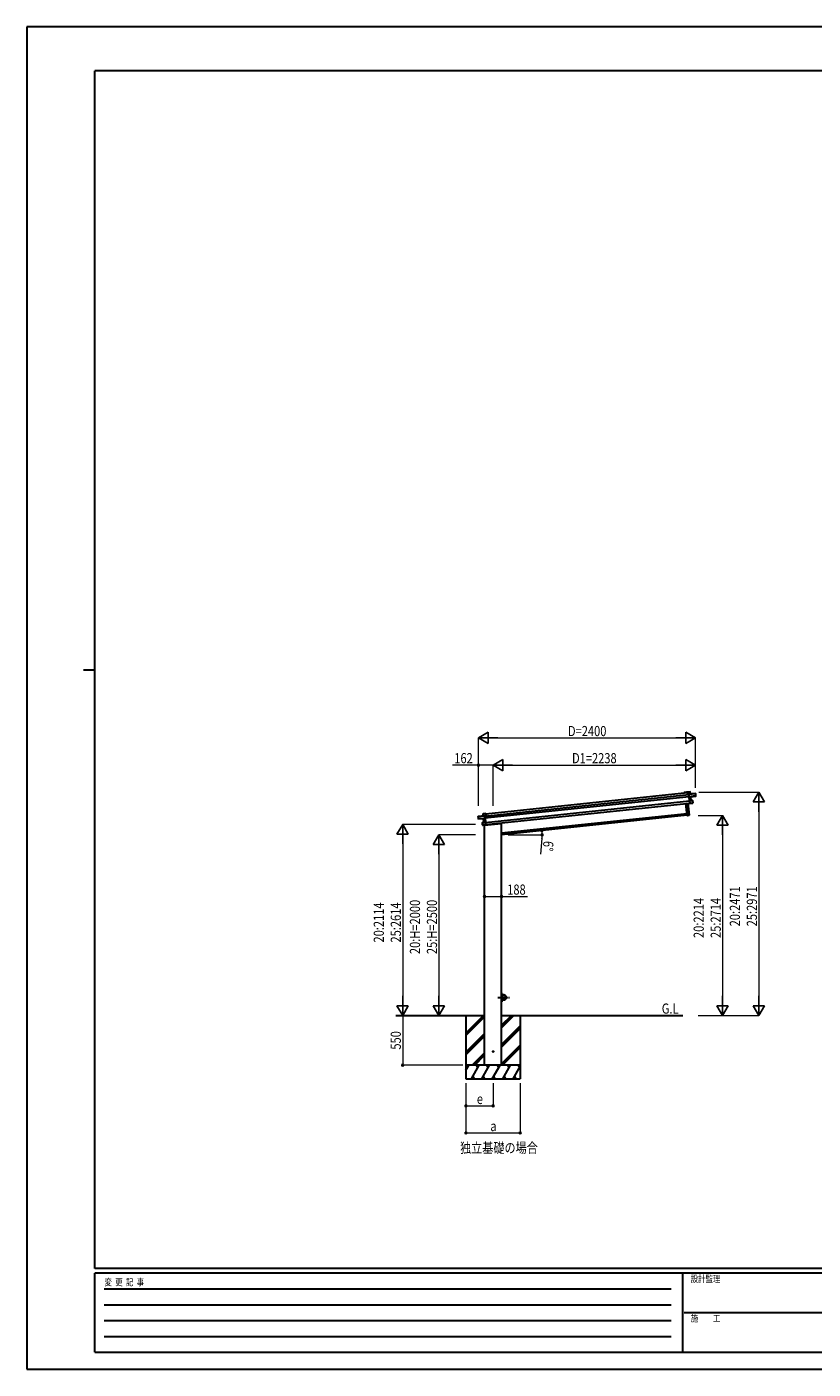
# Model space of a CAD drawing. Units: millimetres. Extents: x 0 to 21025, y 0 to 14850.
# Drawn here: x 0 to 8695, y 0 to 14850 of the extents above; entities that cross this region are included whole.
import ezdxf

# ---------------------------------------------------------------- set-up
doc = ezdxf.new("R2010")
doc.units = ezdxf.units.MM
doc.linetypes.add('YCENTER_1', pattern=[13, 10, -1, 1, -1])
doc.linetypes.add('YHIDDEN_1', pattern=[4, 3, -1])
for name, color, linetype, lineweight in [('USER1', 3, 'Continuous', 13), ('YKK_13', 4, 'Continuous', 30), ('YKK_A1', 4, 'Continuous', 30), ('YKK_D', 6, 'Continuous', 13), ('YKK_ZWAK', 7, 'Continuous', 30)]:
    doc.layers.add(name, color=color, linetype=linetype, lineweight=lineweight)
doc.styles.add('text-b', font='extslim2.shx', dxfattribs={"width": 0.8, "bigfont": 'extfont2.shx'})

msp = doc.modelspace()

# ---------------------------------------------------------------- linework, layer by layer
at = {"layer": 'YKK_13'}
for p, q in [((7334, 6386), (7305, 6383)), ((7303, 6125), (7289, 6258)), ((7290, 6258), (7304, 6125)), ((7304, 6382), (7307, 6356)), ((7304, 6382), (7305, 6382)), ((7305, 6382), (7334, 6385)), ((7305, 6383), (7305, 6383)), ((7305, 6383), (7305, 6383)), ((7305, 6383), (7305, 6383)), ((7305, 6383), (7305, 6382)), ((7308, 6356), (7305, 6382)), ((7307, 6356), (7308, 6356)), ((7321, 6358), (7308, 6356)), ((7309, 6260), (7323, 6129)), ((7322, 6129), (7309, 6260)), ((7321, 6359), (7322, 6360)), ((7321, 6360), (7321, 6359)), ((7322, 6360), (7321, 6360)), ((7321, 6359), (7324, 6332)), ((7394, 6368), (7322, 6360)), ((7322, 6360), (7394, 6367)), ((7336, 6362), (7322, 6361)), ((7325, 6331), (7322, 6360)), ((7325, 6331), (7324, 6332)), ((7324, 6332), (7324, 6329)), ((7325, 6329), (7324, 6329)), ((7324, 6329), (7329, 6290)), ((7389, 6342), (7325, 6331)), ((7325, 6331), (7325, 6331)), ((7325, 6329), (7325, 6331)), ((7340, 6331), (7325, 6329)), ((7325, 6329), (7326, 6328)), ((7329, 6291), (7325, 6329)), ((7326, 6328), (7340, 6330)), ((7362, 6292), (7329, 6291)), ((7329, 6290), (7362, 6292)), ((7344, 6292), (7329, 6291)), ((7329, 6291), (7329, 6290)), ((7330, 6291), (7329, 6291)), ((7329, 6291), (7329, 6291)), ((7329, 6291), (7329, 6291)), ((7329, 6291), (7329, 6291)), ((7329, 6291), (7329, 6291)), ((7333, 6258), (7329, 6290)), ((7329, 6290), (7332, 6259)), ((7333, 6258), (7332, 6259)), ((7333, 6258), (7357, 6262)), ((7357, 6262), (7333, 6258)), ((7333, 6258), (7333, 6258)), ((7333, 6258), (7333, 6258)), ((7333, 6258), (7333, 6258)), ((7333, 6258), (7333, 6258)), ((7337, 6362), (7334, 6385)), ((7334, 6385), (7336, 6362)), ((7334, 6385), (7334, 6385)), ((7336, 6362), (7337, 6362)), ((7344, 6292), (7340, 6331)), ((7340, 6331), (7340, 6331)), ((7340, 6331), (7340, 6331)), ((7340, 6331), (7340, 6331)), ((7340, 6330), (7344, 6292)), ((7341, 6331), (7397, 6340)), ((7341, 6331), (7341, 6331)), ((7341, 6331), (7341, 6331)), ((7344, 6292), (7344, 6292)), ((7344, 6292), (7344, 6292)), ((7344, 6292), (7344, 6292)), ((7344, 6292), (7344, 6292)), ((7344, 6292), (7344, 6292)), ((7344, 6292), (7344, 6292)), ((7344, 6292), (7344, 6292)), ((7344, 6292), (7344, 6292)), ((7364, 6266), (7357, 6265)), ((7357, 6262), (7357, 6265)), ((7357, 6262), (7365, 6263)), ((7357, 6262), (7357, 6262)), ((7365, 6266), (7362, 6292)), ((7362, 6292), (7364, 6266)), ((7362, 6292), (7362, 6292)), ((7364, 6266), (7365, 6266)), ((7365, 6264), (7365, 6266)), ((7396, 6345), (7389, 6345)), ((7389, 6342), (7389, 6345)), ((7389, 6341), (7396, 6343)), ((7389, 6342), (7389, 6341)), ((7397, 6345), (7394, 6367)), ((7394, 6367), (7396, 6345)), ((7394, 6367), (7394, 6367)), ((7396, 6345), (7397, 6345)), ((7396, 6343), (7397, 6340)), ((7397, 6343), (7397, 6345)), ((7397, 6341), (7397, 6343)), ((4993, 6093), (4990, 6115)), ((4990, 6115), (4991, 6115)), ((4991, 6115), (5062, 6123)), ((5063, 6122), (4991, 6115)), ((4991, 6115), (4993, 6093)), ((4993, 6093), (5001, 6094)), ((4993, 6093), (4993, 6093)), ((4993, 6090), (4993, 6093)), ((5001, 6090), (4993, 6090)), ((4993, 6088), (4993, 6090)), ((4993, 6090), (4994, 6088)), ((5050, 6090), (4994, 6088)), ((5001, 6091), (5001, 6094)), ((5001, 6091), (5066, 6094)), ((5001, 6091), (5001, 6090)), ((5046, 6145), (5074, 6148)), ((5074, 6148), (5046, 6145)), ((5048, 6122), (5046, 6145)), ((5046, 6145), (5048, 6122)), ((5046, 6145), (5046, 6145)), ((5048, 6122), (5062, 6123)), ((5048, 6122), (5048, 6122)), ((5050, 6090), (5050, 6090)), ((5050, 6090), (5050, 6090)), ((5051, 6090), (5066, 6091)), ((5065, 6091), (5051, 6090)), ((5055, 6051), (5051, 6090)), ((5051, 6090), (5055, 6051)), ((5051, 6090), (5051, 6090)), ((5051, 6090), (5051, 6090)), ((5051, 6090), (5051, 6090)), ((5064, 6122), (5063, 6123)), ((5063, 6123), (5064, 6122)), ((5063, 6123), (5063, 6123)), ((5066, 6094), (5063, 6122)), ((5064, 6122), (5066, 6095)), ((5064, 6120), (5077, 6122)), ((5066, 6091), (5065, 6091)), ((5066, 6094), (5066, 6095)), ((5066, 6095), (5067, 6092)), ((5066, 6094), (5066, 6094)), ((5066, 6091), (5066, 6094)), ((5066, 6091), (5067, 6092)), ((5070, 6054), (5066, 6091)), ((5067, 6092), (5071, 6052)), ((5077, 6122), (5074, 6148)), ((5074, 6148), (5074, 6148)), ((5074, 6148), (5074, 6148)), ((5074, 6148), (5074, 6148)), ((5074, 6148), (5075, 6148)), ((5075, 6147), (5075, 6148)), ((5075, 6147), (5078, 6122)), ((5078, 6122), (5077, 6122)), ((7304, 6125), (7303, 6125)), ((7304, 6125), (7322, 6129)), ((7323, 6128), (7304, 6125)), ((7323, 6129), (7322, 6129)), ((5038, 6048), (5070, 6053)), ((5070, 6053), (5038, 6047)), ((5040, 6022), (5038, 6047)), ((5038, 6047), (5041, 6022)), ((5038, 6047), (5038, 6047)), ((5041, 6022), (5040, 6022)), ((5041, 6019), (5040, 6022)), ((5041, 6022), (5048, 6023)), ((5049, 6019), (5041, 6019)), ((5049, 6020), (5048, 6023)), ((5049, 6020), (5073, 6021)), ((5073, 6020), (5049, 6019)), ((5049, 6019), (5049, 6020)), ((5055, 6051), (5070, 6054)), ((5055, 6051), (5055, 6051)), ((5055, 6051), (5055, 6051)), ((5055, 6051), (5055, 6051)), ((5055, 6051), (5055, 6051)), ((5055, 6051), (5055, 6051)), ((5055, 6051), (5055, 6051)), ((5055, 6051), (5055, 6051)), ((5055, 6051), (5055, 6051)), ((5060, 6018), (5245, 6037)), ((5060, 6020), (5060, 6018)), ((5073, 6021), (5070, 6053)), ((5070, 6053), (5071, 6052)), ((5070, 6053), (5070, 6053)), ((5070, 6053), (5070, 6053)), ((5070, 6053), (5070, 6053)), ((5070, 6053), (5070, 6053)), ((5070, 6053), (5070, 6053)), ((5071, 6052), (5074, 6021)), ((5073, 6021), (5074, 6021)), ((5073, 6021), (5073, 6020)), ((5073, 6020), (5073, 6020)), ((5073, 6020), (5073, 6020)), ((5073, 6020), (5073, 6020)), ((5250, 6043), (5249, 6042)), ((5250, 4162), (5252, 4162)), ((5250, 4162), (5250, 4140)), ((5252, 4140), (5252, 4162)), ((5250, 4062), (5250, 4085)), ((5250, 4062), (5252, 4062)), ((5275, 4140), (5252, 4140)), ((5252, 4138), (5275, 4138)), ((5252, 4087), (5275, 4087)), ((5252, 4085), (5252, 4062)), ((5275, 4085), (5252, 4085))]:
    msp.add_line(p, q, dxfattribs=at)
at = {"layer": 'YKK_13', "linetype": 'YHIDDEN_1'}
msp.add_line((5061, 6020), (5061, 6018), dxfattribs=at)
at = {"layer": 'YKK_13', "linetype": 'YCENTER_1', "ltscale": 10}
msp.add_line((5207, 4112), (5342, 4112), dxfattribs=at)
at = {"layer": 'YKK_13'}
msp.add_circle((5275, 4112), 25, dxfattribs=at)
at = {"layer": 'YKK_13', "ltscale": 20}
msp.add_circle((5156, 3513), 5, dxfattribs=at)
at = {"layer": 'YKK_13'}
for centre, radius, start, end in [((7334, 6385), 0.5, 6, 96), ((7332, 6385), 2.07, 2.5505, 16.4487), ((7322, 6360), 1, 96, 141), ((7324, 6361), 2.07, 182.5593, 196.4262), ((7329, 6355), 8.88, 140.9448, 141.185), ((7322, 6360), 0.5, 96, 141), ((7324, 6363), 3.08, 228.5075, 238.2265), ((7338, 6362), 2.07, 182.5593, 196.4262), ((7337, 6362), 0.5, 186, 276), ((7341, 6331), 0.483, 105.4924, 188.5991), ((7341, 6331), 0.5, 99.5, 186), ((7342, 6331), 2.28, 179.7219, 192.2644), ((7345, 6292), 0.5, 186, 272.5), ((7346, 6292), 2.07, 179.0668, 192.9332), ((7362, 6292), 0.5, 6, 92.5), ((7360, 6292), 2.07, 359.066, 12.934), ((7365, 6264), 0.5, 279.5, 6), ((7394, 6367), 0.5, 6, 96), ((7392, 6367), 2.07, 2.5593, 16.4262), ((7397, 6341), 0.5, 279.5, 6), ((4991, 6115), 0.5, 96, 186), ((4993, 6115), 2.07, 175.5737, 189.4407), ((5046, 6145), 0.5, 96, 186), ((5048, 6145), 2.07, 175.5513, 189.4495), ((5047, 6122), 0.5, 276, 6), ((5046, 6121), 2.07, 355.5737, 9.4407), ((5050, 6090), 0.483, 3.4009, 86.5076), ((5050, 6090), 0.5, 6, 92.5), ((5049, 6090), 2.28, 359.7356, 12.2781), ((5062, 6122), 0.5, 51, 96), ((5062, 6122), 1, 51, 96), ((5060, 6123), 2.07, 355.5737, 9.4407), ((5057, 6116), 8.88, 50.815, 51.0552), ((5060, 6125), 3.08, 313.7735, 323.4925), ((7304, 6125), 0.5, 186, 279.5), ((7302, 6125), 2.07, 359.0685, 12.9315), ((7320, 6128), 2.07, 359.0685, 12.9315), ((7322, 6129), 0.5, 279.5, 6), ((4994, 6088), 0.5, 186, 272.5), ((5038, 6047), 0.5, 99.5, 186), ((5040, 6048), 2.07, 179.066, 192.934), ((5041, 6019), 0.5, 186, 272.5), ((5054, 6051), 0.5, 279.5, 6), ((5053, 6051), 2.07, 359.0668, 12.9332), ((5244, 6042), 5, 276, 352.5), ((5252, 4140), 2, 180, 270), ((5252, 4085), 2, 90, 180), ((5275, 4112), 27.3, 270, 90), ((5275, 4112), 25.3, 270, 90)]:
    msp.add_arc(centre, radius, start, end, dxfattribs=at)
for centre, major_axis, ratio, start_param, end_param in [((7305, 6382), (-0.052, 0.497), 0.944124, 4.712389, 5.42585), ((7322, 6360), (-0.052, 0.497), 0.944124, 4.712389, 5.42585), ((7326, 6328), (0.519, -0.421), 0.023136, 3.164783, 4.6883), ((7329, 6290), (-0.228, 0.452), 0.921944, 4.322485, 5.10602), ((7330, 6291), (-0.228, 0.452), 0.921944, 1.180892, 1.964427), ((7332, 6258), (0.129, 0.49), 0.921944, 4.318758, 5.102293), ((7340, 6331), (0.988, 0.165), 0.043579, 0.511902, 1.507039), ((7340, 6330), (0.491, 0.114), 0.086186, 0.491473, 1.499087), ((7340, 6331), (0.988, 0.165), 0.043579, 0.509008, 0.511902), ((7396, 6343), (0.052, -0.498), 0.999045, 0.061028, 1.570796)]:
    msp.add_ellipse(centre, major_axis=major_axis, ratio=ratio, start_param=start_param, end_param=end_param, dxfattribs=at)
at = {"layer": 'YKK_13', "extrusion": (0, 0, -1)}
for centre, major_axis, ratio, start_param, end_param in [((4993, 6090), (0.052, -0.498), 0.999045, 0.061028, 1.570796), ((5051, 6090), (-1, -0.04), 0.043579, 0.509008, 0.511902), ((5051, 6090), (-1, -0.04), 0.043579, 0.511902, 1.507039), ((5051, 6090), (-0.504, 0.009), 0.086186, 0.491473, 1.499087), ((5063, 6122), (-0.052, 0.497), 0.944124, 4.712389, 5.42585), ((5065, 6091), (-0.42, -0.52), 0.023136, 3.164783, 4.6883), ((5075, 6148), (-0.052, 0.497), 0.944124, 4.712389, 5.42585), ((5069, 6054), (0.129, 0.49), 0.921944, 1.180892, 1.964427), ((5070, 6053), (0.129, 0.49), 0.921944, 4.322485, 5.10602), ((5074, 6021), (-0.228, 0.452), 0.921944, 4.318758, 5.102293)]:
    msp.add_ellipse(centre, major_axis=major_axis, ratio=ratio, start_param=start_param, end_param=end_param, dxfattribs=at)
at = {"layer": 'YKK_A1'}
for p, q in [((5064, 6118), (7322, 6356)), ((5066, 6098), (7324, 6336)), ((5071, 6049), (7329, 6286)), ((5074, 6025), (7332, 6262)), ((5076, 6145), (7305, 6379)), ((7267, 6379), (7268, 6380)), ((7268, 6380), (7300, 6383)), ((7268, 6379), (7268, 6378)), ((7276, 6380), (7269, 6379)), ((7276, 6378), (7276, 6379)), ((7277, 6378), (7276, 6378)), ((7296, 6382), (7277, 6380)), ((7277, 6379), (7277, 6379)), ((7296, 6381), (7296, 6381)), ((7297, 6380), (7296, 6380)), ((7300, 6382), (7297, 6382)), ((7297, 6382), (7297, 6381)), ((7301, 6379), (7300, 6381)), ((7305, 6379), (7301, 6378)), ((7302, 6382), (7302, 6380)), ((7302, 6380), (7305, 6380)), ((5250, 5933), (7301, 6148)), ((4856, 3912), (4856, 3213)), ((4856, 3718), (5050, 3912)), ((4856, 3902), (4866, 3912)), ((4856, 3704), (5062, 3910)), ((4856, 3690), (5062, 3896)), ((5250, 3912), (7253, 3912)), ((5250, 3775), (5387, 3912)), ((5250, 3790), (5373, 3912)), ((5250, 3804), (5358, 3912)), ((5456, 3912), (5456, 3213)), ((5250, 3592), (5456, 3798)), ((5250, 3577), (5456, 3784)), ((5250, 3563), (5456, 3770)), ((4856, 3506), (5062, 3712)), ((4856, 3492), (5062, 3698)), ((4856, 3478), (5062, 3684)), ((5250, 3379), (5456, 3586)), ((5250, 3365), (5456, 3572)), ((4924, 3362), (5062, 3500)), ((4938, 3362), (5062, 3486)), ((4953, 3362), (5062, 3472)), ((5261, 3362), (5456, 3557)), ((5456, 3362), (4856, 3362)), ((4856, 3308), (4887, 3362)), ((4872, 3337), (4857, 3362)), ((4916, 3213), (5003, 3362)), ((4988, 3337), (4973, 3362)), ((5032, 3213), (5118, 3362)), ((5103, 3337), (5088, 3362)), ((5147, 3213), (5234, 3362)), ((5219, 3337), (5204, 3362)), ((5263, 3213), (5349, 3362)), ((5334, 3337), (5319, 3362)), ((5378, 3213), (5456, 3347)), ((5435, 3362), (5450, 3337)), ((5445, 3362), (5456, 3374)), ((4856, 3213), (5456, 3213)), ((4931, 3238), (4946, 3213)), ((5047, 3238), (5062, 3213)), ((5162, 3238), (5177, 3213)), ((5278, 3238), (5293, 3213)), ((5393, 3238), (5408, 3213))]:
    msp.add_line(p, q, dxfattribs=at)
at = {"layer": 'YKK_A1', "ltscale": 20}
for p, q in [((7303, 6128), (5250, 5912)), ((5062, 3363), (5062, 6018)), ((5250, 3363), (5250, 6043)), ((4082, 3912), (5062, 3912))]:
    msp.add_line(p, q, dxfattribs=at)
at = {"layer": 'YKK_A1'}
for centre, radius, start, end in [((7267, 6378), 0.6, 141, 321), ((7268, 6379), 1, 96, 141), ((7269, 6379), 0.3, 96, 141), ((7276, 6379), 0.3, 6, 96), ((7276, 6379), 0.3, 186, 276), ((7277, 6379), 0.3, 96, 186), ((7277, 6379), 0.3, 276, 6), ((7296, 6381), 0.3, 6, 96), ((7296, 6381), 0.3, 186, 276), ((7297, 6382), 0.3, 96, 186), ((7297, 6381), 0.3, 276, 6), ((7300, 6381), 2, 6, 96), ((7300, 6381), 0.8, 6, 96), ((7301, 6379), 0.3, 186, 276), ((7302, 6380), 0.3, 186, 276)]:
    msp.add_arc(centre, radius, start, end, dxfattribs=at)
at = {"layer": 'YKK_D', "lineweight": -2}
for p, q in [((4994, 6983), (5102, 7046)), ((4994, 6983), (5102, 6921)), ((4994, 6983), (5210, 6983)), ((5102, 6921), (5102, 7046)), ((7394, 6983), (7177, 6983)), ((7394, 6983), (7286, 7046)), ((7286, 7046), (7286, 6921)), ((7394, 6983), (7286, 6921)), ((5156, 6683), (5264, 6746)), ((5156, 6683), (5264, 6621)), ((5156, 6683), (5372, 6683)), ((5264, 6621), (5264, 6746)), ((7394, 6683), (7177, 6683)), ((7394, 6683), (7286, 6746)), ((7286, 6746), (7286, 6621)), ((7394, 6683), (7286, 6621)), ((8094, 6383), (8031, 6275)), ((8031, 6275), (8156, 6275)), ((8094, 6383), (8156, 6275)), ((8094, 6383), (8094, 6167)), ((7694, 6126), (7631, 6018)), ((7694, 6126), (7756, 6018)), ((7694, 6126), (7694, 5910)), ((4156, 6026), (4093, 5918)), ((4156, 6026), (4218, 5918)), ((4156, 6026), (4156, 5810)), ((7631, 6018), (7756, 6018)), ((4093, 5918), (4218, 5918)), ((4556, 5912), (4493, 5804)), ((4493, 5804), (4618, 5804)), ((4556, 5912), (4618, 5804)), ((4556, 5912), (4556, 5696)), ((4156, 3912), (4093, 4021)), ((4218, 4021), (4093, 4021)), ((4156, 3912), (4156, 4129)), ((4156, 3912), (4218, 4021)), ((4556, 3912), (4493, 4021)), ((4618, 4021), (4493, 4021)), ((4556, 3912), (4556, 4129)), ((4556, 3912), (4618, 4021)), ((7694, 3912), (7631, 4021)), ((7756, 4021), (7631, 4021)), ((7694, 3912), (7694, 4129)), ((7694, 3912), (7756, 4021)), ((8094, 3912), (8031, 4021)), ((8156, 4021), (8031, 4021)), ((8094, 3912), (8094, 4129)), ((8094, 3912), (8156, 4021))]:
    msp.add_line(p, q, dxfattribs=at)
at = {"layer": 'YKK_D'}
for p, q in [((4994, 6232), (4994, 6984)), ((5119, 6983), (7269, 6983)), ((7394, 6432), (7394, 6984)), ((4994, 6683), (4707, 6683)), ((4994, 6232), (4994, 6684)), ((5156, 6683), (4994, 6683)), ((5156, 6232), (5156, 6684)), ((5156, 6232), (5156, 6684)), ((5281, 6683), (7269, 6683)), ((7394, 6432), (7394, 6684)), ((7432, 6383), (8095, 6383)), ((8094, 6258), (8094, 4037)), ((7424, 6126), (7695, 6126)), ((4962, 6026), (4155, 6026)), ((7694, 6001), (7694, 4037)), ((4156, 5901), (4156, 4037)), ((4962, 5912), (4555, 5912)), ((5324, 5912), (5699, 5912)), ((5696, 5870), (5680, 5699)), ((4556, 5788), (4556, 4037)), ((5062, 5256), (5062, 5228)), ((5062, 5229), (5250, 5229)), ((5250, 5258), (5250, 5228)), ((5250, 5229), (5536, 5229)), ((4156, 3912), (4156, 3362)), ((7425, 3912), (7695, 3912)), ((7425, 3912), (8095, 3912)), ((4821, 3362), (4155, 3362)), ((4856, 3163), (4856, 2612)), ((4856, 3163), (4856, 2912)), ((5156, 3163), (5156, 2912)), ((5456, 3163), (5456, 2612)), ((4856, 2913), (5156, 2913)), ((4856, 2613), (5456, 2613))]:
    msp.add_line(p, q, dxfattribs=at)
at = {"layer": 'YKK_D', "linetype": 'ByBlock', "lineweight": -2}
for centre in [(4994, 6683), (5696, 5959), (5698, 5912), (5062, 5229), (5250, 5229), (4156, 3362), (4856, 2913), (5156, 2913), (4856, 2613), (5456, 2613)]:
    msp.add_circle(centre, 10.6, dxfattribs=at)
at = {"layer": 'YKK_D'}
for start, end in [(0, 6), (354.5665, 0)]:
    msp.add_arc((5250, 5912), 448, start, end, dxfattribs=at)
at = {"layer": 'YKK_ZWAK'}
for p, q in [((21025, 14850), (0, 14850)), ((0, 14850), (0, 0)), ((20250, 14362), (750, 14362)), ((750, 1112), (750, 14362)), ((625, 7738), (750, 7738)), ((20250, 1112), (750, 1112)), ((7250, 1062), (750, 1062)), ((750, 188), (750, 1062)), ((7250, 1062), (7250, 188)), ((10500, 1062), (7250, 1062)), ((856, 888), (7125, 888)), ((856, 712), (7125, 712)), ((7269, 625), (10500, 625)), ((856, 538), (7125, 538)), ((856, 362), (7125, 362)), ((750, 188), (7250, 188)), ((7250, 188), (10500, 188)), ((0, 0), (21025, 0))]:
    msp.add_line(p, q, dxfattribs=at)

# ---------------------------------------------------------------- texts
at = {"layer": 'USER1', "style": 'text-b', "width": 0.8}
for s, p in [('G.L', (7021, 3933)), ('独立基礎の場合', (4791, 2392))]:
    msp.add_text(s, height=112.5, dxfattribs=at).set_placement(p)
at = {"layer": 'YKK_D', "style": 'text-b', "width": 0.8}
for s, height, p in [('D=2400', 112.5, (5984, 7003)), ('162', 112.5, (4727, 6703)), ('D1=2238', 112.5, (6029, 6703)), ('188', 112.5, (5312, 5249)), ('e', 112, (4976, 2933)), ('a', 112, (5126, 2633))]:
    msp.add_text(s, height=height, dxfattribs=at).set_placement(p)
for s, rotation, p in [('6°', 264.5665, (5714, 5848)), ('20:2214', 90, (7486, 4770)), ('25:2714', 90, (7674, 4770)), ('20:2471', 90, (7886, 4899)), ('25:2971', 90, (8074, 4899)), ('20:2114', 90, (3948, 4720)), ('25:2614', 90, (4136, 4720)), ('20:H=2000', 90, (4348, 4592)), ('25:H=2500', 90, (4536, 4592)), ('550', 90, (4136, 3535))]:
    msp.add_text(s, height=112.5, rotation=rotation, dxfattribs=at).set_placement(p)
at = {"layer": 'YKK_ZWAK', "style": 'text-b', "width": 0.8}
for s, p in [('設計監理', (7342, 962)), ('変  更  記  事', (859, 925)), ('施\u3000\u3000工', (7342, 525))]:
    msp.add_text(s, height=75, dxfattribs=at).set_placement(p)

doc.saveas('drawing.dxf')
